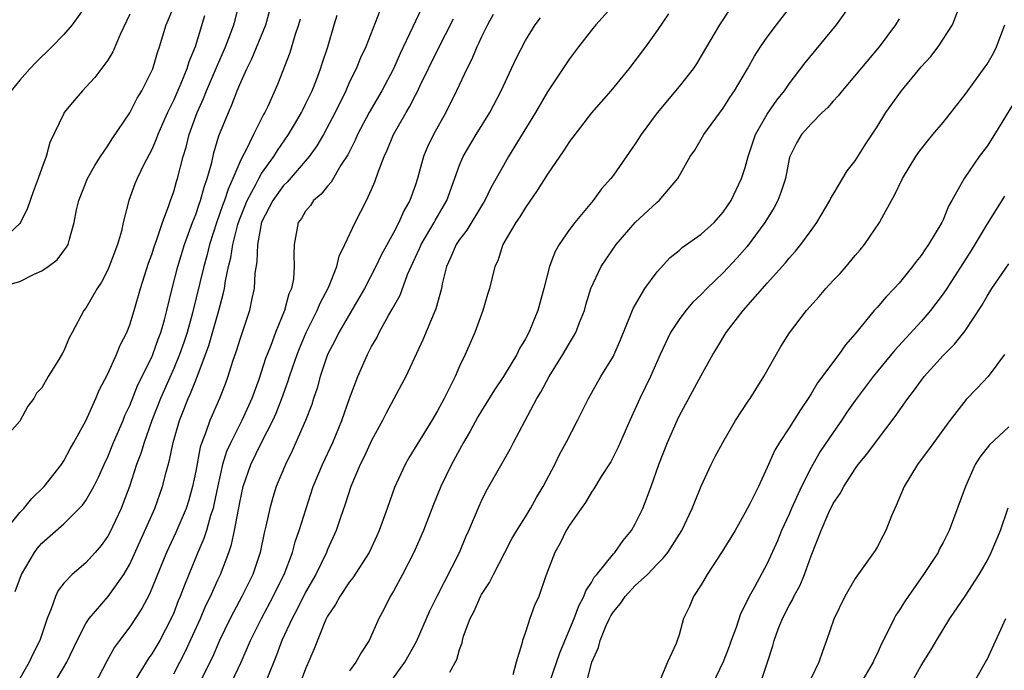
# Model space of a CAD drawing. Units: inches. Extents: x 2517000 to 2520000, y 1533000 to 1536000.
# Drawn here: x 2517291 to 2517381, y 1534328 to 1534387 of the extents above; entities that cross this region are included whole.
import ezdxf

# ---------------------------------------------------------------- set-up
doc = ezdxf.new("R2010")
doc.units = ezdxf.units.IN
doc.header["$MEASUREMENT"] = 0
doc.layers.add('LD25171533_2ft', color=53, linetype='Continuous')

msp = doc.modelspace()

# ---------------------------------------------------------------- linework, layer by layer
at = {"layer": 'LD25171533_2ft'}
for points, elevation in [([(2517289.687, 1534341), (2517291, 1534342.617), (2517291.353, 1534343), (2517292.094, 1534343.906), (2517293.197, 1534345), (2517294.8, 1534347), (2517295, 1534347.318), (2517295.574, 1534348.426), (2517295.919, 1534349), (2517297, 1534350.977), (2517297.901, 1534353), (2517298.229, 1534353.771), (2517299, 1534355.256), (2517299.793, 1534357), (2517300.136, 1534357.863), (2517300.719, 1534359), (2517301, 1534359.699), (2517301.414, 1534361), (2517301.984, 1534363), (2517302.701, 1534365.299), (2517303, 1534366.102), (2517303.21, 1534366.79), (2517303.466, 1534367.466), (2517303.967, 1534369), (2517304.568, 1534370.568), (2517304.701, 1534371), (2517305, 1534371.821), (2517305.263, 1534372.737), (2517305.354, 1534373), (2517305.872, 1534375), (2517306.135, 1534375.865), (2517306.416, 1534377), (2517307.136, 1534379), (2517307.714, 1534380.286), (2517307.986, 1534381), (2517308.884, 1534383.115), (2517309.716, 1534385), (2517310.168, 1534386.168), (2517310.468, 1534387), (2517310.586, 1534387.414), (2517310.975, 1534389.025)], 7394), ([(2517290.571, 1534335.429), (2517291.159, 1534337), (2517292.327, 1534339), (2517292.615, 1534339.385), (2517293, 1534339.833), (2517295, 1534341.607), (2517296.694, 1534343.306), (2517297, 1534343.731), (2517297.721, 1534345), (2517298.16, 1534345.84), (2517298.67, 1534347), (2517299, 1534347.691), (2517299.532, 1534349), (2517300.389, 1534351), (2517300.556, 1534351.444), (2517301, 1534352.369), (2517301.746, 1534354.254), (2517303, 1534356.771), (2517303.099, 1534357), (2517303.593, 1534358.407), (2517303.822, 1534359), (2517304.156, 1534360.156), (2517304.382, 1534361), (2517304.853, 1534363), (2517305.359, 1534365), (2517305.985, 1534367), (2517306.716, 1534369), (2517307, 1534369.727), (2517307.314, 1534370.686), (2517307.437, 1534371), (2517307.767, 1534372.233), (2517308.057, 1534373), (2517308.46, 1534374.46), (2517308.66, 1534375.34), (2517309.116, 1534376.883), (2517309.973, 1534379), (2517310.295, 1534379.705), (2517310.764, 1534381), (2517311, 1534381.569), (2517311.642, 1534383), (2517312.102, 1534383.898), (2517313.368, 1534387), (2517313.915, 1534389)], 7396), ([(2517325, 1534327.577), (2517326.015, 1534329), (2517327.09, 1534330.91), (2517328.317, 1534333.683), (2517328.972, 1534335.028), (2517331.007, 1534339), (2517331.592, 1534340.408), (2517331.861, 1534341), (2517332.78, 1534343.22), (2517333, 1534343.697), (2517333.44, 1534344.56), (2517335.609, 1534348.391), (2517335.915, 1534349), (2517336.944, 1534350.944), (2517338.05, 1534353), (2517338.415, 1534353.585), (2517339.15, 1534355), (2517340.393, 1534357), (2517341, 1534358.043), (2517341.375, 1534358.625), (2517341.576, 1534359), (2517341.926, 1534359.926), (2517342.361, 1534361), (2517342.494, 1534361.506), (2517342.95, 1534363), (2517343.88, 1534365), (2517345.258, 1534367), (2517346.988, 1534369), (2517349, 1534370.871), (2517349.159, 1534371), (2517350.856, 1534373), (2517352.004, 1534375), (2517352.405, 1534375.595), (2517353.246, 1534377), (2517355, 1534379.414), (2517355.608, 1534380.392), (2517356.012, 1534381), (2517357.199, 1534383), (2517357.855, 1534384.145), (2517358.405, 1534385), (2517359, 1534385.861), (2517359.856, 1534387), (2517361.398, 1534389)], 7418), ([(2517330.108, 1534328.108), (2517330.747, 1534329.253), (2517331, 1534330.169), (2517331.232, 1534330.768), (2517331.268, 1534331), (2517331.376, 1534331.376), (2517331.986, 1534333), (2517332.335, 1534333.665), (2517332.913, 1534335), (2517333, 1534335.158), (2517333.731, 1534336.269), (2517334.088, 1534337), (2517335.128, 1534339), (2517335.779, 1534340.221), (2517336.219, 1534341), (2517337, 1534342.229), (2517337.47, 1534343), (2517338.012, 1534343.988), (2517338.627, 1534345), (2517339.673, 1534347), (2517340.098, 1534347.902), (2517340.715, 1534349), (2517341.748, 1534351), (2517342.734, 1534353), (2517343.871, 1534355), (2517345, 1534356.849), (2517345.079, 1534357), (2517345.665, 1534358.335), (2517346.567, 1534360.568), (2517346.802, 1534361.198), (2517347.88, 1534363), (2517349, 1534364.529), (2517350.185, 1534365.815), (2517351, 1534366.474), (2517351.275, 1534366.725), (2517353, 1534367.939), (2517354.159, 1534369), (2517355, 1534369.941), (2517355.726, 1534371), (2517356.671, 1534373), (2517357, 1534374.001), (2517357.253, 1534375), (2517357.927, 1534377), (2517359, 1534378.858), (2517359.87, 1534380.131), (2517360.581, 1534381), (2517361, 1534381.617), (2517362.461, 1534383.538), (2517365.32, 1534387), (2517366.728, 1534389)], 7420), ([(2517289.168, 1534363.168), (2517291, 1534363.628), (2517292.314, 1534364.314), (2517293, 1534364.602), (2517293.572, 1534365), (2517294.389, 1534365.611), (2517295.241, 1534366.759), (2517295.381, 1534367), (2517295.503, 1534367.503), (2517295.952, 1534369), (2517296.155, 1534370.155), (2517296.352, 1534371), (2517297.149, 1534373), (2517297.82, 1534374.18), (2517298.336, 1534375), (2517299, 1534375.968), (2517299.395, 1534376.605), (2517301, 1534378.988), (2517301.687, 1534380.313), (2517302.1, 1534381), (2517303, 1534382.792), (2517303.088, 1534383), (2517303.522, 1534384.478), (2517303.715, 1534385), (2517304.306, 1534387), (2517305, 1534388.619)], 7390), ([(2517297, 1534388.726), (2517295.756, 1534387), (2517295, 1534386.116), (2517293.915, 1534385), (2517292.444, 1534383.556), (2517291.92, 1534383), (2517291, 1534381.951), (2517290.2, 1534381)], 7386), ([(2517323.739, 1534388.26), (2517322.482, 1534385), (2517322.009, 1534383.99), (2517321.6, 1534383), (2517321, 1534381.796), (2517320.647, 1534381), (2517319.684, 1534379), (2517318.621, 1534377), (2517318.026, 1534375.974), (2517317.322, 1534375), (2517315.327, 1534372.673), (2517315, 1534372.366), (2517314.018, 1534371), (2517313, 1534369.025), (2517312.61, 1534367), (2517312.56, 1534365.44), (2517312.387, 1534364.387), (2517312.32, 1534363), (2517312.109, 1534362.109), (2517311.887, 1534361), (2517311, 1534358.363), (2517310.681, 1534357.319), (2517310.351, 1534356.351), (2517309.934, 1534355), (2517309.688, 1534354.312), (2517309.173, 1534353), (2517308.287, 1534351), (2517307.931, 1534349.931), (2517307.557, 1534349), (2517307.418, 1534348.582), (2517307, 1534346.4), (2517306.715, 1534345), (2517306.34, 1534343.66), (2517306.123, 1534343), (2517305.187, 1534340.813), (2517304.343, 1534339), (2517302.804, 1534335.196), (2517302.112, 1534333.888), (2517301, 1534332.235), (2517300.072, 1534331), (2517299.623, 1534330.377), (2517298.901, 1534329.099), (2517297, 1534325.428)], 7402), ([(2517327.532, 1534388.467), (2517326.739, 1534386.739), (2517325.611, 1534384.388), (2517324.996, 1534383), (2517323.931, 1534381), (2517322.79, 1534379), (2517321.736, 1534377), (2517321.513, 1534376.487), (2517320.833, 1534375.167), (2517320.213, 1534374.213), (2517319.32, 1534372.68), (2517319, 1534372.326), (2517318.428, 1534371.572), (2517317.726, 1534371), (2517317.436, 1534370.565), (2517317, 1534370.032), (2517316.624, 1534369.376), (2517316.337, 1534369), (2517315.96, 1534367), (2517315.914, 1534366.086), (2517315.971, 1534365), (2517315.894, 1534363.894), (2517315.702, 1534363), (2517315.478, 1534362.522), (2517315.082, 1534361), (2517314.26, 1534359), (2517313.829, 1534357.829), (2517313.491, 1534357), (2517313.359, 1534356.642), (2517312.73, 1534354.73), (2517312.104, 1534353), (2517311.198, 1534351), (2517310.186, 1534349), (2517309.817, 1534348.183), (2517309.45, 1534347), (2517309, 1534345.05), (2517308.663, 1534343.337), (2517308.578, 1534343), (2517308.36, 1534342.36), (2517307.991, 1534341), (2517307.75, 1534340.25), (2517307.197, 1534339), (2517306.365, 1534337), (2517305.969, 1534336.031), (2517305.597, 1534335), (2517305.417, 1534334.583), (2517305, 1534333.507), (2517304.777, 1534333), (2517303.724, 1534331), (2517303.459, 1534330.541), (2517303, 1534329.758), (2517302.686, 1534329.314), (2517302.489, 1534329), (2517301.167, 1534326.833)], 7404), ([(2517345.115, 1534388.884), (2517343.408, 1534387), (2517343, 1534386.499), (2517341.817, 1534385), (2517341, 1534383.899), (2517340.639, 1534383.361), (2517339, 1534380.895), (2517337.921, 1534379), (2517335.466, 1534375), (2517335, 1534374.197), (2517334.353, 1534373), (2517333.854, 1534372.147), (2517333.3, 1534371), (2517333, 1534370.527), (2517331.678, 1534368.322), (2517331, 1534367.469), (2517330.688, 1534367), (2517330.198, 1534365.802), (2517329.81, 1534365), (2517329.434, 1534363.434), (2517329.351, 1534363), (2517328.845, 1534361.155), (2517327.669, 1534358.331), (2517326.112, 1534355), (2517325.74, 1534354.26), (2517324.329, 1534351.671), (2517323.996, 1534351), (2517323, 1534349.19), (2517322.314, 1534347.686), (2517321.972, 1534347), (2517321.128, 1534345), (2517320.612, 1534343.388), (2517320.178, 1534342.178), (2517319.778, 1534341), (2517319, 1534339.26), (2517318.9, 1534339), (2517317.919, 1534337), (2517317, 1534335.39), (2517316.21, 1534333.79), (2517315.77, 1534333), (2517314.85, 1534331), (2517314.361, 1534329.639), (2517313.472, 1534327.472)], 7412), ([(2517355.587, 1534388.413), (2517354.671, 1534387), (2517353, 1534384.156), (2517352.553, 1534383.447), (2517352.249, 1534383), (2517351, 1534381.367), (2517349, 1534378.991), (2517347.531, 1534377), (2517347, 1534376.169), (2517345, 1534373.304), (2517344.771, 1534373), (2517343.937, 1534372.063), (2517343.164, 1534371), (2517341.5, 1534369), (2517341, 1534368.36), (2517340.073, 1534367), (2517339.682, 1534366.318), (2517339.202, 1534365), (2517338.67, 1534363), (2517338.115, 1534361), (2517337.303, 1534359), (2517337, 1534358.441), (2517336.461, 1534357.539), (2517336.207, 1534357), (2517334.999, 1534355), (2517334.2, 1534353.8), (2517333, 1534351.867), (2517332.678, 1534351.322), (2517331.979, 1534350.021), (2517331.378, 1534349), (2517330.273, 1534347), (2517329.307, 1534345), (2517328.64, 1534343.36), (2517327.736, 1534341), (2517326.858, 1534339), (2517325.825, 1534337), (2517325, 1534335.485), (2517324.705, 1534335), (2517324.137, 1534333.863), (2517323.662, 1534333), (2517322.773, 1534331), (2517322.074, 1534329.926), (2517321.571, 1534329), (2517321, 1534328.225)], 7416), ([(2517339.213, 1534327.213), (2517340.125, 1534329.875), (2517341.427, 1534333), (2517341.85, 1534334.15), (2517342.318, 1534335), (2517342.487, 1534335.513), (2517343, 1534336.252), (2517343.267, 1534336.733), (2517343.498, 1534337), (2517345, 1534338.869), (2517345.122, 1534339), (2517345.909, 1534340.092), (2517346.657, 1534341), (2517347, 1534341.587), (2517347.693, 1534343), (2517348.438, 1534345), (2517349.152, 1534347), (2517349.94, 1534349), (2517350.811, 1534351), (2517351, 1534351.394), (2517353, 1534355.085), (2517354.067, 1534357), (2517354.427, 1534357.573), (2517355.267, 1534359), (2517356.822, 1534361), (2517359, 1534363.498), (2517360.671, 1534365.329), (2517361, 1534365.767), (2517361.587, 1534366.413), (2517362.072, 1534367), (2517363, 1534368.279), (2517363.507, 1534369), (2517364.695, 1534371), (2517364.791, 1534371.209), (2517365, 1534371.567), (2517366.29, 1534373.71), (2517367, 1534374.615), (2517367.927, 1534376.073), (2517369, 1534377.703), (2517369.806, 1534379), (2517371.232, 1534381), (2517373, 1534383.154), (2517373.877, 1534384.123), (2517374.562, 1534385), (2517375.854, 1534387), (2517376.404, 1534388.404)], 7424), ([(2517301, 1534387.964), (2517300.115, 1534386.115), (2517299.457, 1534384.544), (2517299, 1534383.789), (2517297.807, 1534382.193), (2517297, 1534381.306), (2517296.703, 1534381), (2517295.919, 1534380.081), (2517295.04, 1534379), (2517295, 1534378.934), (2517293.721, 1534376.278), (2517293.388, 1534375), (2517293, 1534373.955), (2517292.669, 1534373), (2517292.196, 1534371.804), (2517291.684, 1534370.316), (2517291.055, 1534369), (2517291, 1534368.924), (2517289, 1534367.07)], 7388), ([(2517307.802, 1534387.802), (2517306.953, 1534385), (2517306.381, 1534383.619), (2517306.2, 1534383), (2517305.642, 1534381.642), (2517305, 1534380.172), (2517304.425, 1534379), (2517303.97, 1534377.97), (2517303.551, 1534377), (2517303.414, 1534376.586), (2517303, 1534375.655), (2517302.292, 1534374.292), (2517301.661, 1534373), (2517301.473, 1534372.528), (2517300.912, 1534371), (2517300.411, 1534369), (2517300.235, 1534368.235), (2517299.877, 1534367), (2517299.128, 1534365), (2517299, 1534364.708), (2517298.421, 1534363.579), (2517298.032, 1534363), (2517297, 1534361.209), (2517296.832, 1534361), (2517295.746, 1534359), (2517295.484, 1534358.516), (2517295, 1534357.335), (2517294.871, 1534357.129), (2517294.555, 1534356.555), (2517293.587, 1534355), (2517293, 1534353.979), (2517292.526, 1534353.474), (2517292.28, 1534353), (2517291.712, 1534352.288), (2517291, 1534350.938), (2517289.264, 1534349)], 7392), ([(2517316.505, 1534387.495), (2517316.362, 1534387), (2517316.029, 1534386.029), (2517315.559, 1534384.441), (2517314.444, 1534381.556), (2517313.552, 1534379.552), (2517313.285, 1534379), (2517313.175, 1534378.824), (2517313, 1534378.479), (2517312.253, 1534377), (2517311.553, 1534375.553), (2517311.25, 1534375), (2517311, 1534374.495), (2517310.393, 1534373), (2517309.945, 1534372.055), (2517309.614, 1534371), (2517309.444, 1534370.556), (2517308.924, 1534369.076), (2517308.267, 1534367), (2517308.021, 1534365.979), (2517307.731, 1534365), (2517306.68, 1534360.68), (2517306.214, 1534359), (2517305.914, 1534358.086), (2517305.534, 1534357), (2517305, 1534355.714), (2517303.794, 1534353), (2517303.008, 1534351), (2517302.298, 1534349), (2517302.01, 1534347.99), (2517301.622, 1534347), (2517300.967, 1534345), (2517300.44, 1534343.56), (2517300.204, 1534343), (2517299.18, 1534340.82), (2517299, 1534340.491), (2517298.385, 1534339.615), (2517297.866, 1534339), (2517297, 1534338.042), (2517295.754, 1534337), (2517295, 1534336.207), (2517294.473, 1534335.527), (2517294.233, 1534335), (2517293.863, 1534333.863), (2517293.498, 1534333), (2517292.811, 1534331), (2517292.203, 1534329.797), (2517291.845, 1534329), (2517291, 1534327.54)], 7398), ([(2517294.085, 1534327), (2517295.288, 1534329), (2517296.225, 1534331), (2517297, 1534332.523), (2517297.303, 1534333), (2517299.037, 1534335), (2517300.469, 1534337), (2517301, 1534337.94), (2517303.266, 1534343), (2517303.99, 1534345), (2517304.308, 1534346.308), (2517304.616, 1534347.384), (2517304.949, 1534349), (2517305.526, 1534351), (2517305.952, 1534352.048), (2517306.313, 1534353), (2517306.534, 1534353.466), (2517307, 1534354.67), (2517307.105, 1534354.895), (2517307.21, 1534355.21), (2517307.9, 1534357), (2517308.19, 1534357.81), (2517309.108, 1534361), (2517309.508, 1534362.492), (2517309.609, 1534363), (2517309.712, 1534363.712), (2517309.998, 1534365), (2517310.2, 1534365.8), (2517310.367, 1534367), (2517310.823, 1534368.823), (2517311, 1534369.339), (2517311.671, 1534371), (2517312.469, 1534372.469), (2517312.731, 1534373), (2517313, 1534373.473), (2517314.096, 1534375), (2517314.432, 1534375.568), (2517315.432, 1534377), (2517316.065, 1534378.065), (2517316.617, 1534379), (2517316.737, 1534379.263), (2517317, 1534379.761), (2517317.59, 1534381), (2517317.985, 1534381.985), (2517318.364, 1534383), (2517318.512, 1534383.487), (2517319.029, 1534385), (2517319.593, 1534387), (2517319.861, 1534387.861)], 7400), ([(2517305, 1534327.942), (2517305.567, 1534329), (2517306.053, 1534329.947), (2517307.443, 1534333), (2517307.901, 1534334.099), (2517308.34, 1534335), (2517309, 1534336.494), (2517309.241, 1534337), (2517310.016, 1534339), (2517310.27, 1534339.73), (2517310.543, 1534341), (2517311, 1534343.527), (2517311.325, 1534345), (2517312.016, 1534347), (2517312.979, 1534349), (2517314.014, 1534351), (2517314.324, 1534351.676), (2517314.831, 1534353), (2517315.406, 1534354.594), (2517315.525, 1534355), (2517315.802, 1534355.802), (2517316.224, 1534357), (2517316.441, 1534357.559), (2517317.064, 1534359), (2517318.064, 1534361), (2517318.331, 1534361.669), (2517319.097, 1534363.097), (2517319.854, 1534365), (2517320.066, 1534365.934), (2517320.581, 1534367), (2517321.499, 1534369), (2517322.538, 1534371), (2517323, 1534372.005), (2517323.299, 1534372.701), (2517323.6, 1534373.6), (2517324.138, 1534375), (2517324.422, 1534375.579), (2517325.003, 1534377), (2517326.147, 1534379), (2517326.467, 1534379.533), (2517327, 1534380.586), (2517327.149, 1534380.851), (2517327.404, 1534381.404), (2517329, 1534384.671), (2517330.464, 1534387.536)], 7406), ([(2517334.08, 1534387.92), (2517333.539, 1534387), (2517333, 1534385.912), (2517332.724, 1534385.276), (2517332.574, 1534385), (2517332.121, 1534383.879), (2517331.66, 1534383), (2517330.741, 1534381), (2517329.761, 1534379), (2517328.629, 1534377), (2517328.102, 1534375.899), (2517327.734, 1534375), (2517327.185, 1534373), (2517327, 1534372.436), (2517326.49, 1534371), (2517325.943, 1534370.057), (2517325.479, 1534369), (2517325, 1534368.083), (2517323.911, 1534366.089), (2517323.395, 1534365), (2517322.348, 1534363), (2517320.029, 1534359), (2517319.695, 1534358.305), (2517319.006, 1534357), (2517318.324, 1534355), (2517318.046, 1534353.954), (2517317.722, 1534353), (2517317.552, 1534352.448), (2517317.004, 1534351), (2517315.774, 1534348.226), (2517315.157, 1534347), (2517314.331, 1534345), (2517314.011, 1534343.989), (2517313.732, 1534343), (2517313.395, 1534341.395), (2517313.233, 1534340.767), (2517312.871, 1534339), (2517312.202, 1534337), (2517311.203, 1534335), (2517310.424, 1534333.576), (2517310.139, 1534333), (2517309.175, 1534331), (2517308.518, 1534329.482), (2517308.288, 1534329), (2517307.189, 1534326.811)], 7408), ([(2517309.812, 1534326.188), (2517311.128, 1534329), (2517312, 1534331), (2517312.976, 1534333), (2517314.063, 1534335), (2517314.366, 1534335.634), (2517315.057, 1534337), (2517315.806, 1534339), (2517316.052, 1534339.948), (2517316.425, 1534341), (2517317.037, 1534343), (2517317.701, 1534345), (2517318.528, 1534347), (2517319.465, 1534349), (2517320.308, 1534351), (2517321, 1534352.988), (2517321.745, 1534355), (2517322.623, 1534357), (2517322.763, 1534357.237), (2517323, 1534357.72), (2517323.471, 1534358.529), (2517323.7, 1534359), (2517324.553, 1534360.553), (2517324.887, 1534361.113), (2517325, 1534361.349), (2517325.591, 1534362.409), (2517326.276, 1534364.276), (2517327.361, 1534366.639), (2517327.508, 1534367), (2517328.704, 1534369), (2517328.802, 1534369.197), (2517329.845, 1534371), (2517331, 1534374.227), (2517331.324, 1534375), (2517332.507, 1534377), (2517333.752, 1534379), (2517334.797, 1534381), (2517336.121, 1534383.879), (2517337, 1534385.558), (2517337.881, 1534387), (2517338.359, 1534387.641)], 7410), ([(2517350.007, 1534387.992), (2517349, 1534386.461), (2517347.941, 1534385), (2517346.407, 1534383), (2517344.779, 1534381), (2517343, 1534378.995), (2517341, 1534376.381), (2517340.462, 1534375.538), (2517339, 1534373.42), (2517338.083, 1534371.917), (2517337, 1534370.383), (2517336.485, 1534369.515), (2517336.114, 1534369), (2517334.958, 1534367), (2517334.48, 1534365.52), (2517334.203, 1534365), (2517333.719, 1534363), (2517333.548, 1534362.451), (2517333.137, 1534361), (2517332.4, 1534359), (2517331.526, 1534357), (2517331, 1534355.926), (2517330.595, 1534355), (2517330.227, 1534354.227), (2517329.598, 1534353), (2517329.381, 1534352.618), (2517329, 1534351.874), (2517328.499, 1534351), (2517326.392, 1534347.608), (2517326.045, 1534347), (2517325.088, 1534344.912), (2517324.427, 1534343), (2517323.703, 1534341), (2517323.487, 1534340.512), (2517322.772, 1534339), (2517321.308, 1534336.692), (2517321, 1534336.314), (2517320.111, 1534335), (2517319.734, 1534334.266), (2517319, 1534333.186), (2517318.821, 1534332.821), (2517317.782, 1534330.218), (2517317, 1534328.394), (2517316.482, 1534327)], 7414), ([(2517371, 1534387.547), (2517370.686, 1534387), (2517369.197, 1534385), (2517365.811, 1534381), (2517365.459, 1534380.542), (2517365, 1534380.051), (2517364.522, 1534379.478), (2517364.014, 1534379), (2517363, 1534377.989), (2517362.118, 1534377), (2517361.706, 1534376.295), (2517361.051, 1534375), (2517361, 1534374.804), (2517360.651, 1534373), (2517360.251, 1534371.749), (2517359.978, 1534371), (2517359.641, 1534370.359), (2517358.778, 1534369), (2517357.163, 1534366.838), (2517356.231, 1534365.769), (2517355, 1534364.417), (2517353.511, 1534363), (2517353, 1534362.47), (2517352.248, 1534361.752), (2517351.603, 1534361), (2517351, 1534360.199), (2517350.214, 1534359), (2517349.252, 1534357), (2517348.374, 1534355), (2517347.417, 1534353), (2517346.497, 1534351), (2517345.437, 1534348.563), (2517344.769, 1534347.231), (2517343.897, 1534345.897), (2517343.218, 1534344.782), (2517343, 1534344.481), (2517342.465, 1534343.535), (2517342.067, 1534343), (2517341, 1534341.479), (2517340.719, 1534341), (2517340.153, 1534339.846), (2517339.663, 1534339), (2517338.864, 1534336.864), (2517338.207, 1534335), (2517337.83, 1534334.17), (2517337.395, 1534333), (2517337, 1534331.744), (2517336.74, 1534331), (2517336.684, 1534330.684), (2517336.166, 1534329), (2517335.865, 1534327.865)], 7422), ([(2517342.533, 1534327), (2517343, 1534328.905), (2517343.028, 1534329), (2517343.652, 1534330.347), (2517343.796, 1534331), (2517344.35, 1534332.349), (2517344.653, 1534333), (2517344.774, 1534333.226), (2517345, 1534333.601), (2517345.648, 1534334.352), (2517346.085, 1534335), (2517347, 1534335.975), (2517348.102, 1534337), (2517349, 1534337.931), (2517349.54, 1534338.461), (2517349.949, 1534339), (2517351.234, 1534341), (2517352.171, 1534343), (2517352.401, 1534343.598), (2517353, 1534345.038), (2517353.908, 1534347), (2517354.27, 1534347.73), (2517354.96, 1534349), (2517356.112, 1534351), (2517357.255, 1534352.745), (2517357.439, 1534353), (2517358.704, 1534355), (2517360.255, 1534357.744), (2517361.033, 1534358.967), (2517362.567, 1534361), (2517363.726, 1534362.274), (2517364.333, 1534363), (2517365, 1534363.724), (2517365.632, 1534364.368), (2517366.185, 1534365), (2517367, 1534365.995), (2517367.47, 1534366.53), (2517367.856, 1534367), (2517369.228, 1534369), (2517369.464, 1534369.464), (2517370.308, 1534371), (2517370.567, 1534371.433), (2517371.309, 1534373), (2517372.528, 1534375), (2517372.715, 1534375.284), (2517373, 1534375.678), (2517373.58, 1534376.421), (2517374.083, 1534377), (2517375, 1534378.116), (2517377, 1534380.64), (2517377.248, 1534381), (2517378.839, 1534383.161), (2517379, 1534383.405), (2517379.582, 1534384.418), (2517379.864, 1534385), (2517380.62, 1534387)], 7426), ([(2517382.121, 1534381), (2517379.68, 1534377), (2517379, 1534375.966), (2517378.29, 1534375), (2517376.915, 1534373), (2517375.804, 1534371), (2517375.505, 1534370.495), (2517375, 1534369.248), (2517374.881, 1534369), (2517373.684, 1534367), (2517373.394, 1534366.606), (2517373, 1534365.995), (2517372.553, 1534365.447), (2517372.23, 1534365), (2517371, 1534363.493), (2517370.554, 1534363), (2517369.779, 1534362.221), (2517369, 1534361.282), (2517368.743, 1534361), (2517367, 1534358.887), (2517366.112, 1534357.888), (2517365.522, 1534357), (2517363.58, 1534354.42), (2517363, 1534353.427), (2517362.722, 1534353), (2517362.017, 1534351.983), (2517361, 1534350.344), (2517360.118, 1534349), (2517359.697, 1534348.303), (2517359, 1534346.713), (2517358.198, 1534345), (2517357.415, 1534343.415), (2517357, 1534342.639), (2517356.073, 1534341), (2517354.915, 1534339.085), (2517353.537, 1534337), (2517353, 1534336.038), (2517352.297, 1534335), (2517351.918, 1534334.082), (2517351.396, 1534333), (2517351, 1534331.504), (2517350.804, 1534331), (2517350.712, 1534330.712), (2517349.94, 1534329), (2517349.136, 1534327.137)], 7428), ([(2517380.581, 1534371.419), (2517379, 1534368.893), (2517377.544, 1534366.456), (2517375.33, 1534363), (2517375, 1534362.508), (2517374.358, 1534361.642), (2517373.857, 1534361), (2517373, 1534359.995), (2517370.598, 1534357.402), (2517368.634, 1534355), (2517367, 1534352.817), (2517366.256, 1534351.744), (2517365.773, 1534351), (2517365, 1534349.917), (2517363.829, 1534348.171), (2517363.155, 1534347), (2517363, 1534346.72), (2517362.13, 1534345), (2517361.223, 1534343), (2517361, 1534342.471), (2517360.308, 1534341), (2517359.943, 1534340.056), (2517359, 1534337.986), (2517357.83, 1534335.83), (2517357.351, 1534335), (2517357, 1534334.236), (2517356.585, 1534333.415), (2517356.167, 1534332.166), (2517355.733, 1534331), (2517355.547, 1534330.453), (2517355, 1534329.049), (2517354.023, 1534327)], 7430), ([(2517358.347, 1534327), (2517359.041, 1534329), (2517359.506, 1534330.494), (2517359.643, 1534331), (2517360.012, 1534332.012), (2517360.399, 1534333), (2517361, 1534334.164), (2517361.303, 1534334.697), (2517361.426, 1534335), (2517361.986, 1534336.014), (2517362.397, 1534337), (2517363, 1534338.68), (2517363.91, 1534341), (2517364.618, 1534342.617), (2517365, 1534343.437), (2517365.635, 1534344.365), (2517365.961, 1534345), (2517367, 1534346.598), (2517367.277, 1534347), (2517368.078, 1534347.922), (2517368.843, 1534349), (2517370.644, 1534351.356), (2517371.796, 1534353), (2517372.322, 1534353.677), (2517373.288, 1534355), (2517375, 1534356.92), (2517376.053, 1534357.947), (2517377, 1534359.142), (2517378.542, 1534361.458), (2517379, 1534362.297), (2517379.443, 1534363), (2517381, 1534365.247)], 7432), ([(2517380.597, 1534357), (2517379.11, 1534355), (2517378.088, 1534353.912), (2517377.103, 1534352.897), (2517375.63, 1534351), (2517374.152, 1534349), (2517373.682, 1534348.318), (2517373, 1534347.45), (2517372.667, 1534347), (2517371.466, 1534345), (2517370.744, 1534343.256), (2517370.312, 1534342.311), (2517369.801, 1534341), (2517369.534, 1534340.466), (2517369, 1534339.481), (2517368.818, 1534339.182), (2517367, 1534336.63), (2517366.064, 1534335), (2517365.062, 1534332.938), (2517364.41, 1534331), (2517364.021, 1534329.979), (2517363.695, 1534329), (2517363, 1534327.549)], 7434), ([(2517381, 1534350.408), (2517379.226, 1534348.774), (2517378.333, 1534347.667), (2517377.933, 1534347), (2517377.054, 1534345), (2517375.542, 1534341), (2517375, 1534339.901), (2517374.687, 1534339.313), (2517374.543, 1534339), (2517373.224, 1534337), (2517371.814, 1534335), (2517371.488, 1534334.512), (2517371, 1534333.719), (2517370.705, 1534333.296), (2517370.547, 1534333), (2517370.158, 1534332.158), (2517369.379, 1534330.621), (2517369, 1534329.763), (2517368.742, 1534329.259), (2517368.64, 1534329), (2517367.468, 1534327)], 7436), ([(2517371.669, 1534326.331), (2517373, 1534328.705), (2517373.881, 1534330.119), (2517374.393, 1534331), (2517375.63, 1534333), (2517377, 1534335.031), (2517378.292, 1534337), (2517379, 1534338.229), (2517379.386, 1534339), (2517380.215, 1534341), (2517380.938, 1534343.062)], 7438), ([(2517377.453, 1534326.547), (2517378.868, 1534329), (2517379, 1534329.255), (2517380.719, 1534333)], 7440)]:
    msp.add_lwpolyline(points, dxfattribs=dict(at, elevation=elevation))

doc.saveas('drawing.dxf')
